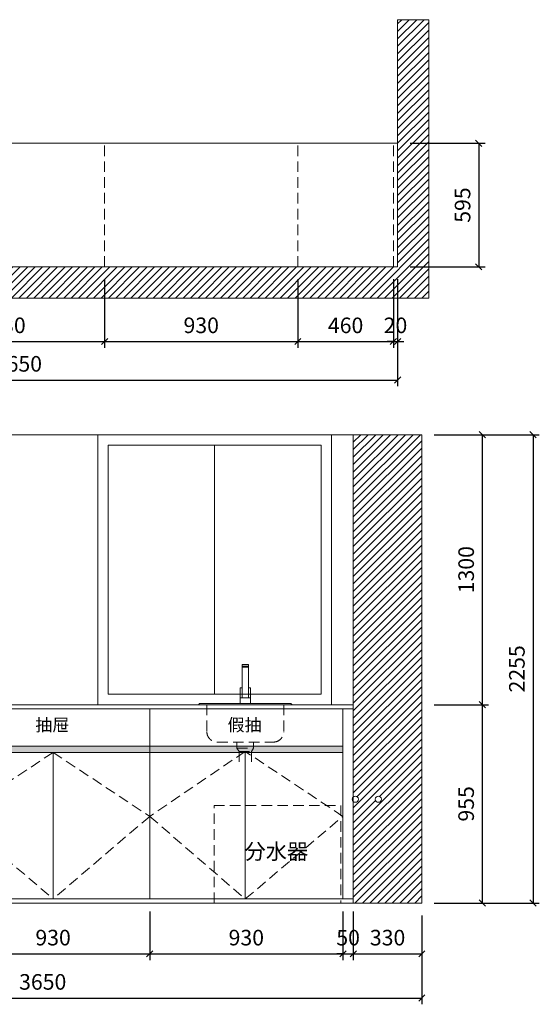
# Model space of a CAD drawing. Units: millimetres. Extents: x 85026 to 95879, y -323806 to -319065.
# Drawn here: x 87527 to 90028, y -323806 to -319065 of the extents above; entities that cross this region are included whole.
import ezdxf

# ---------------------------------------------------------------- set-up
doc = ezdxf.new("R2010")
doc.units = ezdxf.units.MM
doc.header["$LTSCALE"] = 8
doc.linetypes.add('DASHED2', pattern=[9.525, 6.35, -3.175])
doc.layers.add('厨卫', color=1, linetype='Continuous')
for name, color, linetype, lineweight in [('尺寸', 7, 'Continuous', 9), ('层板', 7, 'DASHED2', 9), ('橱柜', 7, 'Continuous', 15)]:
    doc.layers.add(name, color=color, linetype=linetype, lineweight=lineweight)
doc.styles.get("Standard").update_dxf_attribs({"font": 'times.ttf', "height": 75})
doc.dimstyles.new('ISO-25', dxfattribs={"dimtxt": 70, "dimasz": 30, "dimexe": 30, "dimexo": 60, "dimgap": 30, "dimtad": 1, "dimdec": 0, "dimtxsty": 'Standard', "dimblk": 'OBLIQUE', "dimcen": 30, "dimclre": 256, "dimclrt": 256, "dimadec": 0, "dimazin": 0, "dimtfac": 1, "dimtdec": 0, "dimtix": 1, "dimtmove": 2, "dimatfit": 3, "dimldrblk": 'OBLIQUE', "dimfxl": 1, "dimarcsym": 0})

# ---------------------------------------------------------------- blocks, each defined once
blk = doc.blocks.new('_Oblique')
at = {"color": 0, "lineweight": -2}
blk.add_line((-0.5, -0.5), (0.5, 0.5), dxfattribs=at)
blk = doc.blocks.new('*D19')
at = {"layer": 'Defpoints', "color": 0, "transparency": 16777216}
for p in [(87223.1, -323298.3), (88153.1, -323298.3), (88153.1, -323562.6)]:
    blk.add_point(p, dxfattribs=at)
at = {"layer": '橱柜', "lineweight": -2, "transparency": 16777216}
for p, q in [((87223.1, -323358.3), (87223.1, -323592.6)), ((88153.1, -323358.3), (88153.1, -323592.6))]:
    blk.add_line(p, q, dxfattribs=at)
at = {"layer": '橱柜', "color": 0, "lineweight": -2, "transparency": 16777216}
blk.add_line((87223.1, -323562.6), (88153.1, -323562.6), dxfattribs=at)
at = {"layer": '橱柜', "color": 0, "lineweight": -2, "transparency": 16777216, "xscale": 30, "yscale": 30, "zscale": 30, "rotation": 180}
blk.add_blockref('_Oblique', (87223.1, -323562.6), dxfattribs=at)
at = {"layer": '橱柜', "color": 0, "lineweight": -2, "transparency": 16777216, "xscale": 30, "yscale": 30, "zscale": 30}
blk.add_blockref('_Oblique', (88153.1, -323562.6), dxfattribs=at)
at = {"layer": '橱柜', "transparency": 16777216, "insert": (87688.1, -323494.4), "char_height": 75, "attachment_point": 5}
blk.add_mtext('930', dxfattribs=at)
blk = doc.blocks.new('*D20')
at = {"layer": 'Defpoints', "color": 0, "transparency": 16777216}
for p in [(88153.1, -323298.3), (89083.1, -323298.3), (89083.1, -323562.6)]:
    blk.add_point(p, dxfattribs=at)
at = {"layer": '橱柜', "lineweight": -2, "transparency": 16777216}
for p, q in [((88153.1, -323358.3), (88153.1, -323592.6)), ((89083.1, -323358.3), (89083.1, -323592.6))]:
    blk.add_line(p, q, dxfattribs=at)
at = {"layer": '橱柜', "color": 0, "lineweight": -2, "transparency": 16777216}
blk.add_line((88153.1, -323562.6), (89083.1, -323562.6), dxfattribs=at)
at = {"layer": '橱柜', "color": 0, "lineweight": -2, "transparency": 16777216, "xscale": 30, "yscale": 30, "zscale": 30, "rotation": 180}
blk.add_blockref('_Oblique', (88153.1, -323562.6), dxfattribs=at)
at = {"layer": '橱柜', "color": 0, "lineweight": -2, "transparency": 16777216, "xscale": 30, "yscale": 30, "zscale": 30}
blk.add_blockref('_Oblique', (89083.1, -323562.6), dxfattribs=at)
at = {"layer": '橱柜', "transparency": 16777216, "insert": (88618.1, -323494.4), "char_height": 75, "attachment_point": 5}
blk.add_mtext('930', dxfattribs=at)
blk = doc.blocks.new('*D21')
at = {"layer": 'Defpoints', "color": 0, "transparency": 16777216}
for p in [(89083.1, -323298.3), (89133.1, -323298.3), (89133.1, -323562.6)]:
    blk.add_point(p, dxfattribs=at)
at = {"layer": '橱柜', "lineweight": -2, "transparency": 16777216}
for p, q in [((89083.1, -323358.3), (89083.1, -323592.6)), ((89133.1, -323358.3), (89133.1, -323592.6))]:
    blk.add_line(p, q, dxfattribs=at)
at = {"layer": '橱柜', "color": 0, "lineweight": -2, "transparency": 16777216}
for p, q in [((89083.1, -323562.6), (89053.1, -323562.6)), ((89083.1, -323562.6), (89133.1, -323562.6)), ((89133.1, -323562.6), (89163.1, -323562.6))]:
    blk.add_line(p, q, dxfattribs=at)
at = {"layer": '橱柜', "color": 0, "lineweight": -2, "transparency": 16777216, "xscale": 30, "yscale": 30, "zscale": 30}
blk.add_blockref('_Oblique', (89083.1, -323562.6), dxfattribs=at)
at = {"layer": '橱柜', "color": 0, "lineweight": -2, "transparency": 16777216, "xscale": 30, "yscale": 30, "zscale": 30, "rotation": 180}
blk.add_blockref('_Oblique', (89133.1, -323562.6), dxfattribs=at)
at = {"layer": '橱柜', "transparency": 16777216, "insert": (89108.1, -323494.5), "char_height": 75, "attachment_point": 5}
blk.add_mtext('50', dxfattribs=at)
blk = doc.blocks.new('*D22')
at = {"layer": 'Defpoints', "color": 0, "transparency": 16777216}
for p in [(89133.1, -323298.3), (89463.1, -323318.3), (89463.1, -323562.6)]:
    blk.add_point(p, dxfattribs=at)
at = {"layer": '橱柜', "lineweight": -2, "transparency": 16777216}
for p, q in [((89133.1, -323358.3), (89133.1, -323592.6)), ((89463.1, -323378.3), (89463.1, -323592.6))]:
    blk.add_line(p, q, dxfattribs=at)
at = {"layer": '橱柜', "color": 0, "lineweight": -2, "transparency": 16777216}
blk.add_line((89133.1, -323562.6), (89463.1, -323562.6), dxfattribs=at)
at = {"layer": '橱柜', "color": 0, "lineweight": -2, "transparency": 16777216, "xscale": 30, "yscale": 30, "zscale": 30, "rotation": 180}
blk.add_blockref('_Oblique', (89133.1, -323562.6), dxfattribs=at)
at = {"layer": '橱柜', "color": 0, "lineweight": -2, "transparency": 16777216, "xscale": 30, "yscale": 30, "zscale": 30}
blk.add_blockref('_Oblique', (89463.1, -323562.6), dxfattribs=at)
at = {"layer": '橱柜', "transparency": 16777216, "insert": (89298.1, -323494.5), "char_height": 75, "attachment_point": 5}
blk.add_mtext('330', dxfattribs=at)
blk = doc.blocks.new('*D23')
at = {"layer": 'Defpoints', "color": 0, "transparency": 16777216}
for p in [(85813.1, -323318.3), (89463.1, -323318.3), (89463.1, -323775.7)]:
    blk.add_point(p, dxfattribs=at)
at = {"layer": '橱柜', "lineweight": -2, "transparency": 16777216}
for p, q in [((85813.1, -323378.3), (85813.1, -323805.7)), ((89463.1, -323378.3), (89463.1, -323805.7))]:
    blk.add_line(p, q, dxfattribs=at)
at = {"layer": '橱柜', "color": 0, "lineweight": -2, "transparency": 16777216}
blk.add_line((85813.1, -323775.7), (89463.1, -323775.7), dxfattribs=at)
at = {"layer": '橱柜', "color": 0, "lineweight": -2, "transparency": 16777216, "xscale": 30, "yscale": 30, "zscale": 30, "rotation": 180}
blk.add_blockref('_Oblique', (85813.1, -323775.7), dxfattribs=at)
at = {"layer": '橱柜', "color": 0, "lineweight": -2, "transparency": 16777216, "xscale": 30, "yscale": 30, "zscale": 30}
blk.add_blockref('_Oblique', (89463.1, -323775.7), dxfattribs=at)
at = {"layer": '橱柜', "transparency": 16777216, "insert": (87638.1, -323707.6), "char_height": 75, "attachment_point": 5}
blk.add_mtext('3650', dxfattribs=at)
blk = doc.blocks.new('*D24')
at = {"layer": 'Defpoints', "color": 0, "transparency": 16777216}
for p in [(89463.1, -322363.3), (89754.2, -322363.3), (89463.1, -323318.3)]:
    blk.add_point(p, dxfattribs=at)
at = {"layer": '橱柜', "lineweight": -2, "transparency": 16777216}
for p, q in [((89523.1, -322363.3), (89784.2, -322363.3)), ((89523.1, -323318.3), (89784.2, -323318.3))]:
    blk.add_line(p, q, dxfattribs=at)
at = {"layer": '橱柜', "color": 0, "lineweight": -2, "transparency": 16777216}
blk.add_line((89754.2, -323318.3), (89754.2, -322363.3), dxfattribs=at)
at = {"layer": '橱柜', "color": 0, "lineweight": -2, "transparency": 16777216, "xscale": 30, "yscale": 30, "zscale": 30}
for p, rotation in [((89754.2, -322363.3), 90), ((89754.2, -323318.3), 270)]:
    blk.add_blockref('_Oblique', p, dxfattribs=dict(at, rotation=rotation))
at = {"layer": '橱柜', "transparency": 16777216, "insert": (89685.9, -322840.8), "char_height": 75, "attachment_point": 5, "rotation": 90}
blk.add_mtext('955', dxfattribs=at)
blk = doc.blocks.new('*D25')
at = {"layer": 'Defpoints', "color": 0, "transparency": 16777216}
for p in [(89463.1, -321063.3), (89754.2, -321063.3), (89463.1, -322363.3)]:
    blk.add_point(p, dxfattribs=at)
at = {"layer": '橱柜', "lineweight": -2, "transparency": 16777216}
for p, q in [((89523.1, -321063.3), (89784.2, -321063.3)), ((89523.1, -322363.3), (89784.2, -322363.3))]:
    blk.add_line(p, q, dxfattribs=at)
at = {"layer": '橱柜', "color": 0, "lineweight": -2, "transparency": 16777216}
blk.add_line((89754.2, -322363.3), (89754.2, -321063.3), dxfattribs=at)
at = {"layer": '橱柜', "color": 0, "lineweight": -2, "transparency": 16777216, "xscale": 30, "yscale": 30, "zscale": 30}
for p, rotation in [((89754.2, -321063.3), 90), ((89754.2, -322363.3), 270)]:
    blk.add_blockref('_Oblique', p, dxfattribs=dict(at, rotation=rotation))
at = {"layer": '橱柜', "transparency": 16777216, "insert": (89686, -321713.3), "char_height": 75, "attachment_point": 5, "rotation": 90}
blk.add_mtext('1300', dxfattribs=at)
blk = doc.blocks.new('*D26')
at = {"layer": 'Defpoints', "color": 0, "transparency": 16777216}
for p in [(89463.1, -321063.3), (89463.1, -323318.3), (89998.4, -323318.3)]:
    blk.add_point(p, dxfattribs=at)
at = {"layer": '橱柜', "lineweight": -2, "transparency": 16777216}
for p, q in [((89523.1, -321063.3), (90028.4, -321063.3)), ((89523.1, -323318.3), (90028.4, -323318.3))]:
    blk.add_line(p, q, dxfattribs=at)
at = {"layer": '橱柜', "color": 0, "lineweight": -2, "transparency": 16777216}
blk.add_line((89998.4, -321063.3), (89998.4, -323318.3), dxfattribs=at)
at = {"layer": '橱柜', "color": 0, "lineweight": -2, "transparency": 16777216, "xscale": 30, "yscale": 30, "zscale": 30}
for p, rotation in [((89998.4, -321063.3), 90), ((89998.4, -323318.3), 270)]:
    blk.add_blockref('_Oblique', p, dxfattribs=dict(at, rotation=rotation))
at = {"layer": '橱柜', "transparency": 16777216, "insert": (89930.2, -322190.8), "char_height": 75, "attachment_point": 5, "rotation": 90}
blk.add_mtext('2255', dxfattribs=at)
blk = doc.blocks.new('*D64')
at = {"layer": 'Defpoints', "color": 0, "transparency": 16777216}
for p in [(87006.1, -320255.3), (87936.1, -320255.3), (87936.1, -320614.8)]:
    blk.add_point(p, dxfattribs=at)
at = {"layer": '橱柜', "lineweight": -2, "transparency": 16777216}
for p, q in [((87006.1, -320315.3), (87006.1, -320644.8)), ((87936.1, -320315.3), (87936.1, -320644.8))]:
    blk.add_line(p, q, dxfattribs=at)
at = {"layer": '橱柜', "color": 0, "lineweight": -2, "transparency": 16777216}
blk.add_line((87006.1, -320614.8), (87936.1, -320614.8), dxfattribs=at)
at = {"layer": '橱柜', "color": 0, "lineweight": -2, "transparency": 16777216, "xscale": 30, "yscale": 30, "zscale": 30, "rotation": 180}
blk.add_blockref('_Oblique', (87006.1, -320614.8), dxfattribs=at)
at = {"layer": '橱柜', "color": 0, "lineweight": -2, "transparency": 16777216, "xscale": 30, "yscale": 30, "zscale": 30}
blk.add_blockref('_Oblique', (87936.1, -320614.8), dxfattribs=at)
at = {"layer": '橱柜', "transparency": 16777216, "insert": (87471.1, -320546.5), "char_height": 75, "attachment_point": 5}
blk.add_mtext('930', dxfattribs=at)
blk = doc.blocks.new('*D65')
at = {"layer": 'Defpoints', "color": 0, "transparency": 16777216}
for p in [(87936.1, -320255.3), (88866.1, -320255.3), (88866.1, -320614.8)]:
    blk.add_point(p, dxfattribs=at)
at = {"layer": '橱柜', "lineweight": -2, "transparency": 16777216}
for p, q in [((87936.1, -320315.3), (87936.1, -320644.8)), ((88866.1, -320315.3), (88866.1, -320644.8))]:
    blk.add_line(p, q, dxfattribs=at)
at = {"layer": '橱柜', "color": 0, "lineweight": -2, "transparency": 16777216}
blk.add_line((87936.1, -320614.8), (88866.1, -320614.8), dxfattribs=at)
at = {"layer": '橱柜', "color": 0, "lineweight": -2, "transparency": 16777216, "xscale": 30, "yscale": 30, "zscale": 30, "rotation": 180}
blk.add_blockref('_Oblique', (87936.1, -320614.8), dxfattribs=at)
at = {"layer": '橱柜', "color": 0, "lineweight": -2, "transparency": 16777216, "xscale": 30, "yscale": 30, "zscale": 30}
blk.add_blockref('_Oblique', (88866.1, -320614.8), dxfattribs=at)
at = {"layer": '橱柜', "transparency": 16777216, "insert": (88401.1, -320546.5), "char_height": 75, "attachment_point": 5}
blk.add_mtext('930', dxfattribs=at)
blk = doc.blocks.new('*D66')
at = {"layer": 'Defpoints', "color": 0, "transparency": 16777216}
for p in [(88866.1, -320255.3), (89326.1, -320255.3), (89326.1, -320614.8)]:
    blk.add_point(p, dxfattribs=at)
at = {"layer": '橱柜', "lineweight": -2, "transparency": 16777216}
for p, q in [((88866.1, -320315.3), (88866.1, -320644.8)), ((89326.1, -320315.3), (89326.1, -320644.8))]:
    blk.add_line(p, q, dxfattribs=at)
at = {"layer": '橱柜', "color": 0, "lineweight": -2, "transparency": 16777216}
blk.add_line((88866.1, -320614.8), (89326.1, -320614.8), dxfattribs=at)
at = {"layer": '橱柜', "color": 0, "lineweight": -2, "transparency": 16777216, "xscale": 30, "yscale": 30, "zscale": 30, "rotation": 180}
blk.add_blockref('_Oblique', (88866.1, -320614.8), dxfattribs=at)
at = {"layer": '橱柜', "color": 0, "lineweight": -2, "transparency": 16777216, "xscale": 30, "yscale": 30, "zscale": 30}
blk.add_blockref('_Oblique', (89326.1, -320614.8), dxfattribs=at)
at = {"layer": '橱柜', "transparency": 16777216, "insert": (89096.1, -320546.6), "char_height": 75, "attachment_point": 5}
blk.add_mtext('460', dxfattribs=at)
blk = doc.blocks.new('*D67')
at = {"layer": 'Defpoints', "color": 0, "transparency": 16777216}
for p in [(89326.1, -320255.3), (89346.1, -320255.3), (89346.1, -320614.8)]:
    blk.add_point(p, dxfattribs=at)
at = {"layer": '橱柜', "lineweight": -2, "transparency": 16777216}
for p, q in [((89326.1, -320315.3), (89326.1, -320644.8)), ((89346.1, -320315.3), (89346.1, -320644.8))]:
    blk.add_line(p, q, dxfattribs=at)
at = {"layer": '橱柜', "color": 0, "lineweight": -2, "transparency": 16777216}
for p, q in [((89326.1, -320614.8), (89296.1, -320614.8)), ((89326.1, -320614.8), (89346.1, -320614.8)), ((89346.1, -320614.8), (89376.1, -320614.8))]:
    blk.add_line(p, q, dxfattribs=at)
at = {"layer": '橱柜', "color": 0, "lineweight": -2, "transparency": 16777216, "xscale": 30, "yscale": 30, "zscale": 30}
blk.add_blockref('_Oblique', (89326.1, -320614.8), dxfattribs=at)
at = {"layer": '橱柜', "color": 0, "lineweight": -2, "transparency": 16777216, "xscale": 30, "yscale": 30, "zscale": 30, "rotation": 180}
blk.add_blockref('_Oblique', (89346.1, -320614.8), dxfattribs=at)
at = {"layer": '橱柜', "transparency": 16777216, "insert": (89336.1, -320546.6), "char_height": 75, "attachment_point": 5}
blk.add_mtext('20', dxfattribs=at)
blk = doc.blocks.new('*D68')
at = {"layer": 'Defpoints', "color": 0, "transparency": 16777216}
for p in [(85696.1, -320255.3), (89346.1, -320255.3), (89346.1, -320800.1)]:
    blk.add_point(p, dxfattribs=at)
at = {"layer": '橱柜', "lineweight": -2, "transparency": 16777216}
for p, q in [((85696.1, -320315.3), (85696.1, -320830.1)), ((89346.1, -320315.3), (89346.1, -320830.1))]:
    blk.add_line(p, q, dxfattribs=at)
at = {"layer": '橱柜', "color": 0, "lineweight": -2, "transparency": 16777216}
blk.add_line((85696.1, -320800.1), (89346.1, -320800.1), dxfattribs=at)
at = {"layer": '橱柜', "color": 0, "lineweight": -2, "transparency": 16777216, "xscale": 30, "yscale": 30, "zscale": 30, "rotation": 180}
blk.add_blockref('_Oblique', (85696.1, -320800.1), dxfattribs=at)
at = {"layer": '橱柜', "color": 0, "lineweight": -2, "transparency": 16777216, "xscale": 30, "yscale": 30, "zscale": 30}
blk.add_blockref('_Oblique', (89346.1, -320800.1), dxfattribs=at)
at = {"layer": '橱柜', "transparency": 16777216, "insert": (87521.1, -320731.9), "char_height": 75, "attachment_point": 5}
blk.add_mtext('3650', dxfattribs=at)
blk = doc.blocks.new('*D70')
at = {"layer": 'Defpoints', "color": 0, "transparency": 16777216}
for p in [(89346.1, -319660.3), (89346.1, -320255.3), (89737, -320255.3)]:
    blk.add_point(p, dxfattribs=at)
at = {"layer": '橱柜', "lineweight": -2, "transparency": 16777216}
for p, q in [((89406.1, -319660.3), (89767, -319660.3)), ((89406.1, -320255.3), (89767, -320255.3))]:
    blk.add_line(p, q, dxfattribs=at)
at = {"layer": '橱柜', "color": 0, "lineweight": -2, "transparency": 16777216}
blk.add_line((89737, -319660.3), (89737, -320255.3), dxfattribs=at)
at = {"layer": '橱柜', "color": 0, "lineweight": -2, "transparency": 16777216, "xscale": 30, "yscale": 30, "zscale": 30}
for p, rotation in [((89737, -319660.3), 90), ((89737, -320255.3), 270)]:
    blk.add_blockref('_Oblique', p, dxfattribs=dict(at, rotation=rotation))
at = {"layer": '橱柜', "transparency": 16777216, "insert": (89668.7, -319957.8), "char_height": 75, "attachment_point": 5, "rotation": 90}
blk.add_mtext('595', dxfattribs=at)

msp = doc.modelspace()

# ---------------------------------------------------------------- hatches: boundary and pattern name
at = {"layer": '橱柜'}
h = msp.add_hatch(dxfattribs=at)
h.set_pattern_fill('ANSI31', color=256, scale=8)
h.set_pattern_definition([(45, (-1265.92, -151281.84), (-17.9605122, 17.9605122), [])])
h.paths.add_polyline_path([(89496.1, -319065.3), (89346.1, -319065.3), (89346.1, -320255.3), (87256.1, -320255.3), (87256.1, -320405.3), (89496.1, -320405.3)])
h = msp.add_hatch(dxfattribs=at)
h.set_pattern_fill('ANSI31', color=256, scale=8)
h.set_pattern_definition([(45, (0, -32989.826), (-17.9605122, 17.9605122), [])])
h.paths.add_polyline_path([(89463.1, -321063.3), (89133.1, -321063.3), (89133.1, -322807.1, -0.648232), (89158.1, -322818.3, -0.648232), (89133.1, -322829.5), (89133.1, -323318.3), (89463.1, -323318.3)])
h.paths.add_polyline_path([(89268.1, -322818.3, -1), (89238.1, -322818.3, -1)], flags=16)
h = msp.add_hatch(color=256, dxfattribs=at)
h.dxf.hatch_style = 1
h.paths.add_polyline_path([(85833.1, -322563.3), (89083.1, -322563.3), (89083.1, -322593.3), (85833.1, -322593.3)])

# ---------------------------------------------------------------- linework, layer by layer
at = {"layer": '尺寸', "color": 1}
for p, q in [((88598.1, -322281.9), (88598.1, -322169.2)), ((88598.1, -322169.2), (88628.1, -322169.2)), ((88628.1, -322177.9), (88598.1, -322177.9)), ((88598.1, -322183.3), (88628.1, -322183.3)), ((88628.1, -322169.2), (88628.1, -322281.9)), ((88588.1, -322358.3), (88588.1, -322281.9)), ((88588.1, -322281.9), (88598.1, -322281.9)), ((88598.1, -322331), (88598.1, -322281.9)), ((88628.1, -322281.9), (88628.1, -322331)), ((88628.1, -322281.9), (88638.1, -322281.9)), ((88638.1, -322281.9), (88638.1, -322331)), ((88638.1, -322331), (88588.1, -322331)), ((88638.1, -322331), (88638.1, -322358.3)), ((88388.1, -322363.3), (88393.1, -322358.3)), ((88388.1, -322363.3), (88838.1, -322363.3)), ((88393.1, -322358.3), (88833.1, -322358.3)), ((88638.1, -322358.3), (88588.1, -322358.3)), ((88833.1, -322358.3), (88838.1, -322363.3))]:
    msp.add_line(p, q, dxfattribs=at)
at = {"layer": '层板', "color": 1}
for p, q in [((88428.1, -322363.3), (88428.1, -322493.3)), ((88798.1, -322363.3), (88798.1, -322493.3)), ((88478.1, -322543.3), (88748.1, -322543.3)), ((88573.1, -322543.3), (88573.1, -322573.3)), ((88573.1, -322573.3), (88653.1, -322573.3)), ((88583.1, -322588.3), (88573.1, -322573.3)), ((88643.1, -322588.3), (88653.1, -322573.3)), ((88653.1, -322543.3), (88653.1, -322573.3)), ((88583.1, -322588.3), (88583.1, -322648.3)), ((88583.1, -322588.3), (88643.1, -322588.3)), ((88643.1, -322588.3), (88643.1, -322648.3))]:
    msp.add_line(p, q, dxfattribs=at)
for centre, start, end in [((88478.1, -322493.3), 180, 270), ((88748.1, -322493.3), 270, 0)]:
    msp.add_arc(centre, 50, start, end, dxfattribs=at)
at = {"layer": '橱柜'}
for p, q in [((89346.1, -320255.3), (89346.1, -319065.3)), ((89346.1, -319065.3), (89496.1, -319065.3)), ((89496.1, -319065.3), (89496.1, -320405.3)), ((86026.1, -319660.3), (89346.1, -319660.3)), ((87256.1, -320255.3), (89346.1, -320255.3)), ((85546.1, -320405.3), (89496.1, -320405.3)), ((85813.1, -321063.3), (89463.1, -321063.3)), ((89133.1, -323318.3), (89133.1, -321063.3)), ((89463.1, -323318.3), (89463.1, -321063.3)), ((85813.1, -322363.3), (89133.1, -322363.3)), ((85813.1, -322383.3), (89133.1, -322383.3)), ((88153.1, -323298.3), (88153.1, -322383.3)), ((89083.1, -323298.3), (89083.1, -322383.3)), ((85833.1, -322563.3), (89083.1, -322563.3)), ((85833.1, -322593.3), (89083.1, -322593.3)), ((87688.1, -323298.3), (87688.1, -322593.3)), ((88613.1, -323298.3), (88613.1, -322588.3)), ((85813.1, -323318.3), (89463.1, -323318.3)), ((85833.1, -323298.3), (89133.1, -323298.3))]:
    msp.add_line(p, q, dxfattribs=at)
at = {"layer": '橱柜', "linetype": 'DASHED2'}
for p, q in [((87936.1, -320255.3), (87936.1, -319660.3)), ((88866.1, -320255.3), (88866.1, -319660.3)), ((89326.1, -320255.3), (89326.1, -319660.3)), ((87688.1, -322593.3), (87223.1, -322900.8)), ((87688.1, -322593.3), (88153.1, -322900.8)), ((88613.1, -322588.3), (88153.1, -322900.8)), ((89083.1, -322900.8), (88613.1, -322588.3)), ((87223.1, -322900.8), (87688.1, -323298.3)), ((88153.1, -322900.8), (87688.1, -323298.3)), ((88153.1, -322900.8), (88613.1, -323298.3)), ((88613.1, -323298.3), (89083.1, -322900.8))]:
    msp.add_line(p, q, dxfattribs=at)
at = {"layer": '橱柜', "color": 5}
msp.add_line((88465.6, -322313.3), (88465.6, -321113.3), dxfattribs=at)
for points in [[(87903.1, -321063.3), (89028.1, -321063.3), (89028.1, -322363.3), (87903.1, -322363.3)], [(87953.1, -321113.3), (88978.1, -321113.3), (88978.1, -322313.3), (87953.1, -322313.3)]]:
    msp.add_lwpolyline(points, close=True, dxfattribs=at)
at = {"layer": '橱柜'}
msp.add_lwpolyline([(85833.1, -322563.3), (89083.1, -322563.3), (89083.1, -322593.3), (85833.1, -322593.3)], close=True, dxfattribs=at)
at = {"layer": '橱柜', "color": 1, "linetype": 'DASHED2'}
msp.add_lwpolyline([(88463.1, -322848.3), (89073.1, -322848.3), (89073.1, -323318.3), (88463.1, -323318.3)], close=True, dxfattribs=at)
at = {"layer": '橱柜', "color": 5}
for centre in [(89143.1, -322818.3), (89253.1, -322818.3)]:
    msp.add_circle(centre, 15, dxfattribs=at)

# ---------------------------------------------------------------- texts
at = {"layer": '厨卫', "attachment_point": 1}
for s, width, insert, char_height in [('{\\fSimSun|b0|i0|c134|p2;抽屉}', 256.811, (87602.6, -322430.5), 60), ('{\\fSimSun|b0|i0|c134|p2;假抽}', 256.811, (88528, -322430.5), 60), ('{\\fSimSun|b0|i0|c134|p2;分水器}', 404.545, (88609.2, -323032.3), 75)]:
    msp.add_mtext_dynamic_manual_height_columns(s, width=width, gutter_width=375, heights=[0], dxfattribs=dict(at, insert=insert, char_height=char_height))

# ---------------------------------------------------------------- dimensions: what is measured, and where the dimension line sits
at = {"layer": '橱柜'}
for base, p1, p2, picture, middle in [((89737, -320255.3), (89346.1, -319660.3), (89346.1, -320255.3), '*D70', (89668.7, -319957.8)), ((89754.2, -321063.3), (89463.1, -322363.3), (89463.1, -321063.3), '*D25', (89686, -321713.3)), ((89998.4, -323318.3), (89463.1, -321063.3), (89463.1, -323318.3), '*D26', (89930.2, -322190.8)), ((89754.2, -322363.3), (89463.1, -323318.3), (89463.1, -322363.3), '*D24', (89685.9, -322840.8))]:
    dim = msp.add_linear_dim(base=base, p1=p1, p2=p2, angle=90, dimstyle='ISO-25', dxfattribs=at)
    dim.commit()
    dim.dimension.update_dxf_attribs({"geometry": picture, "text_midpoint": middle})
for base, p1, p2, picture, middle in [((89346.1, -320800.1), (85696.1, -320255.3), (89346.1, -320255.3), '*D68', (87521.1, -320731.9)), ((87936.1, -320614.8), (87006.1, -320255.3), (87936.1, -320255.3), '*D64', (87471.1, -320546.5)), ((88866.1, -320614.8), (87936.1, -320255.3), (88866.1, -320255.3), '*D65', (88401.1, -320546.5)), ((89326.1, -320614.8), (88866.1, -320255.3), (89326.1, -320255.3), '*D66', (89096.1, -320546.6)), ((89346.1, -320614.8), (89326.1, -320255.3), (89346.1, -320255.3), '*D67', (89336.1, -320546.6)), ((89463.1, -323775.7), (85813.1, -323318.3), (89463.1, -323318.3), '*D23', (87638.1, -323707.6)), ((88153.1, -323562.6), (87223.1, -323298.3), (88153.1, -323298.3), '*D19', (87688.1, -323494.4)), ((89083.1, -323562.6), (88153.1, -323298.3), (89083.1, -323298.3), '*D20', (88618.1, -323494.4)), ((89133.1, -323562.6), (89083.1, -323298.3), (89133.1, -323298.3), '*D21', (89108.1, -323494.5)), ((89463.1, -323562.6), (89133.1, -323298.3), (89463.1, -323318.3), '*D22', (89298.1, -323494.5))]:
    dim = msp.add_linear_dim(base=base, p1=p1, p2=p2, dimstyle='ISO-25', dxfattribs=at)
    dim.commit()
    dim.dimension.update_dxf_attribs({"geometry": picture, "text_midpoint": middle})

doc.saveas('drawing.dxf')
